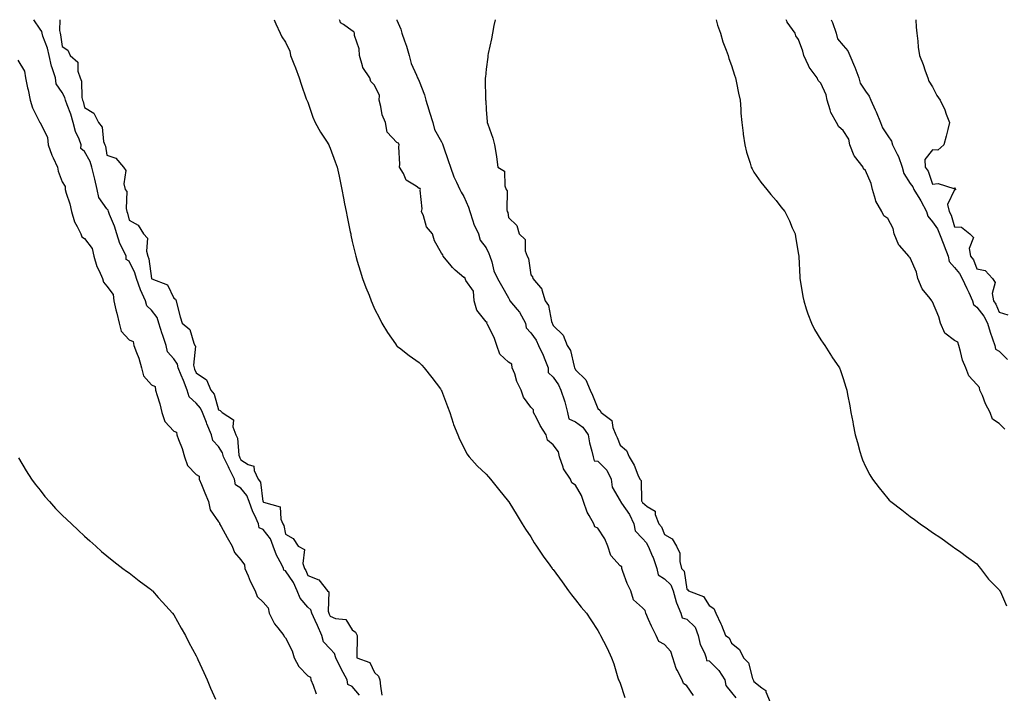
# Model space of a CAD drawing. Units: inches. Extents: x 865523 to 868163, y 7242458 to 7245098.
# Drawn here: x 866779 to 867220, y 7244796 to 7245098 of the extents above; entities that cross this region are included whole.
import ezdxf

# ---------------------------------------------------------------- set-up
doc = ezdxf.new("R2010")
doc.units = ezdxf.units.IN
doc.header["$MEASUREMENT"] = 0
doc.layers.add('Contour_86557242', color=7, linetype='Continuous', true_color=0xe98b7f)

msp = doc.modelspace()

# ---------------------------------------------------------------- linework, layer by layer
at = {"layer": 'Contour_86557242'}
for points in [[(866931.29, 7244795.16, 3338), (866928.05, 7244798.93, 3338), (866926.06, 7244799.94, 3338), (866925.67, 7244801.92, 3338), (866923.04, 7244806.91, 3338), (866923.02, 7244806.95, 3338), (866920.63, 7244811.92, 3338), (866920, 7244813.87, 3338), (866918.05, 7244815.9, 3338), (866915.09, 7244818.96, 3338), (866914.35, 7244821.92, 3338), (866912.44, 7244826.31, 3338), (866911.41, 7244828.56, 3338), (866909.9, 7244831.92, 3338), (866909.43, 7244833.31, 3338), (866908.05, 7244834.58, 3338), (866904.68, 7244838.55, 3338), (866903.4, 7244841.92, 3338), (866901.7, 7244845.57, 3338), (866898.05, 7244850.81, 3338), (866897.28, 7244851.15, 3338), (866897.22, 7244851.92, 3338), (866896.46, 7244853.51, 3338), (866894.01, 7244857.88, 3338), (866892.62, 7244861.92, 3338), (866891.39, 7244865.26, 3338), (866888.05, 7244869.42, 3338), (866886.32, 7244870.19, 3338), (866886.05, 7244871.92, 3338), (866884.36, 7244875.61, 3338), (866883.45, 7244877.32, 3338), (866881.83, 7244881.92, 3338), (866880.82, 7244884.69, 3338), (866878.05, 7244887.94, 3338), (866875.63, 7244889.5, 3338), (866875.18, 7244891.92, 3338), (866872.86, 7244896.72, 3338), (866872.5, 7244897.47, 3338), (866870.35, 7244901.92, 3338), (866869.84, 7244903.71, 3338), (866868.05, 7244906.6, 3338), (866865.47, 7244909.33, 3338), (866864.95, 7244911.92, 3338), (866862.85, 7244916.71, 3338), (866862.63, 7244917.34, 3338), (866860.86, 7244921.92, 3338), (866860, 7244923.86, 3338), (866858.05, 7244926.05, 3338), (866854.95, 7244928.82, 3338), (866854.08, 7244931.92, 3338), (866852.31, 7244936.18, 3338), (866851.37, 7244938.6, 3338), (866850.05, 7244941.92, 3338), (866849.69, 7244943.56, 3338), (866848.05, 7244945.93, 3338), (866845.16, 7244949.03, 3338), (866844.58, 7244951.92, 3338), (866842.9, 7244956.77, 3338), (866842.79, 7244957.18, 3338), (866841.31, 7244961.92, 3338), (866840.55, 7244964.42, 3338), (866838.05, 7244967.77, 3338), (866835.88, 7244969.75, 3338), (866835.4, 7244971.92, 3338), (866833.13, 7244976.84, 3338), (866833.07, 7244976.94, 3338), (866831.24, 7244981.92, 3338), (866830.57, 7244984.44, 3338), (866828.05, 7244989.67, 3338), (866826.61, 7244990.48, 3338), (866826.63, 7244991.92, 3338), (866825.54, 7244994.43, 3338), (866823.77, 7244997.63, 3338), (866822.56, 7245001.92, 3338), (866821.51, 7245005.38, 3338), (866819.25, 7245010.72, 3338), (866818.81, 7245011.92, 3338), (866818.64, 7245012.52, 3338), (866818.05, 7245013.16, 3338), (866814.47, 7245018.34, 3338), (866813.65, 7245021.92, 3338), (866812.64, 7245026.51, 3338), (866812.31, 7245027.66, 3338), (866811.25, 7245031.92, 3338), (866810.52, 7245034.39, 3338), (866808.05, 7245038.93, 3338), (866806.36, 7245040.23, 3338), (866806.43, 7245041.92, 3338), (866805.57, 7245044.39, 3338), (866804.03, 7245047.91, 3338), (866802.99, 7245051.92, 3338), (866801.82, 7245055.69, 3338), (866800.2, 7245059.76, 3338), (866799.44, 7245061.92, 3338), (866799.19, 7245063.06, 3338), (866798.05, 7245065.3, 3338), (866795.3, 7245069.18, 3338), (866794.94, 7245071.92, 3338), (866793.55, 7245076.42, 3338), (866793.25, 7245077.13, 3338), (866792.17, 7245081.92, 3338), (866791.39, 7245085.26, 3338), (866789.38, 7245090.59, 3338), (866788.99, 7245091.92, 3338), (866788.8, 7245092.67, 3338), (866788.05, 7245093.7, 3338), (866785.22, 7245098, 3338)], [(866796.97, 7245098, 3337), (866796.75, 7245093.22, 3337), (866797.07, 7245091.92, 3337), (866797.3, 7245091.17, 3337), (866798.05, 7245085.97, 3337), (866800.46, 7245084.33, 3337), (866801.54, 7245081.92, 3337), (866805.08, 7245078.95, 3337), (866805.07, 7245074.9, 3337), (866806.12, 7245071.92, 3337), (866806.63, 7245070.49, 3337), (866806.87, 7245063.09, 3337), (866807.13, 7245061.92, 3337), (866807.37, 7245061.25, 3337), (866808.05, 7245058.64, 3337), (866812.17, 7245056.04, 3337), (866814.31, 7245051.92, 3337), (866815.98, 7245049.85, 3337), (866816.56, 7245043.4, 3337), (866817.08, 7245041.92, 3337), (866817.38, 7245041.25, 3337), (866818.05, 7245037.2, 3337), (866822.05, 7245035.91, 3337), (866825.43, 7245031.92, 3337), (866826.55, 7245030.43, 3337), (866825.59, 7245024.38, 3337), (866826.17, 7245021.92, 3337), (866827.03, 7245020.9, 3337), (866826.62, 7245013.35, 3337), (866827.04, 7245011.92, 3337), (866827.31, 7245011.18, 3337), (866828.05, 7245008.05, 3337), (866832, 7245005.88, 3337), (866834.43, 7245001.92, 3337), (866836.24, 7245000.1, 3337), (866835.73, 7244994.24, 3337), (866836.42, 7244991.92, 3337), (866836.86, 7244990.73, 3337), (866838.02, 7244981.95, 3337), (866838.04, 7244981.91, 3337), (866838.05, 7244981.88, 3337), (866838.15, 7244981.82, 3337), (866845.16, 7244979.04, 3337), (866848.05, 7244973.18, 3337), (866848.74, 7244972.61, 3337), (866849.03, 7244971.92, 3337), (866849.41, 7244970.56, 3337), (866850.89, 7244964.76, 3337), (866851.75, 7244961.92, 3337), (866855.21, 7244959.08, 3337), (866856.94, 7244953.02, 3337), (866857.49, 7244951.92, 3337), (866857.68, 7244951.55, 3337), (866856.84, 7244943.13, 3337), (866857.1, 7244941.92, 3337), (866857.37, 7244941.24, 3337), (866858.05, 7244939.65, 3337), (866862.66, 7244936.53, 3337), (866864.56, 7244931.92, 3337), (866866.15, 7244930.03, 3337), (866868.05, 7244923, 3337), (866868.88, 7244922.75, 3337), (866869.67, 7244921.92, 3337), (866874.74, 7244918.61, 3337), (866874.55, 7244915.43, 3337), (866875.77, 7244911.92, 3337), (866876.51, 7244910.39, 3337), (866877.23, 7244902.74, 3337), (866877.46, 7244901.92, 3337), (866877.65, 7244901.52, 3337), (866878.05, 7244900.7, 3337), (866881.4, 7244898.57, 3337), (866883.97, 7244897.84, 3337), (866884.04, 7244895.93, 3337), (866885.86, 7244891.92, 3337), (866886.82, 7244890.69, 3337), (866887.98, 7244881.99, 3337), (866888.02, 7244881.89, 3337), (866888.05, 7244881.83, 3337), (866888.3, 7244881.68, 3337), (866895.65, 7244879.53, 3337), (866895.94, 7244874.04, 3337), (866896.91, 7244871.92, 3337), (866897.38, 7244871.26, 3337), (866898.05, 7244867.33, 3337), (866901.57, 7244865.44, 3337), (866903.84, 7244861.92, 3337), (866906.56, 7244860.44, 3337), (866905.88, 7244854.09, 3337), (866906.63, 7244851.92, 3337), (866907.18, 7244851.05, 3337), (866908.05, 7244848.77, 3337), (866913.01, 7244846.88, 3337), (866916.91, 7244841.92, 3337), (866917.53, 7244841.4, 3337), (866917.16, 7244832.81, 3337), (866917.46, 7244831.92, 3337), (866917.64, 7244831.51, 3337), (866918.05, 7244830.54, 3337), (866920.46, 7244829.52, 3337), (866925.19, 7244829.06, 3337), (866928.05, 7244824.41, 3337), (866929.43, 7244823.3, 3337), (866930.23, 7244821.92, 3337), (866930.22, 7244819.75, 3337), (866930.01, 7244813.88, 3337), (866930.02, 7244811.92, 3337), (866935.9, 7244809.77, 3337), (866938.05, 7244805.31, 3337), (866939.81, 7244803.69, 3337), (866940.38, 7244801.92, 3337), (866940.75, 7244799.22, 3337), (866941.29, 7244795.16, 3337)], [(866892.99, 7245098, 3336), (866893.32, 7245097.19, 3336), (866893.81, 7245096.16, 3336), (866895.69, 7245091.92, 3336), (866896.45, 7245090.33, 3336), (866898.05, 7245087.85, 3336), (866900.06, 7245083.93, 3336), (866900.38, 7245081.92, 3336), (866901.84, 7245078.13, 3336), (866902.53, 7245076.4, 3336), (866904.21, 7245071.92, 3336), (866905.18, 7245069.05, 3336), (866907.42, 7245062.55, 3336), (866907.64, 7245061.92, 3336), (866907.75, 7245061.62, 3336), (866908.05, 7245060.99, 3336), (866910.41, 7245054.28, 3336), (866911.39, 7245051.92, 3336), (866913.74, 7245047.61, 3336), (866916.51, 7245043.46, 3336), (866917.49, 7245041.92, 3336), (866917.63, 7245041.5, 3336), (866918.05, 7245040.42, 3336), (866920.37, 7245034.24, 3336), (866921.29, 7245031.92, 3336), (866922.1, 7245027.88, 3336), (866922.42, 7245026.29, 3336), (866923.3, 7245021.92, 3336), (866924.07, 7245017.95, 3336), (866924.59, 7245015.38, 3336), (866925.28, 7245011.92, 3336), (866925.74, 7245009.62, 3336), (866927.13, 7245002.84, 3336), (866927.32, 7245001.92, 3336), (866927.44, 7245001.31, 3336), (866928.05, 7244998.5, 3336), (866929.26, 7244993.13, 3336), (866929.63, 7244991.92, 3336), (866930.28, 7244989.69, 3336), (866931.56, 7244985.43, 3336), (866932.57, 7244981.92, 3336), (866934.1, 7244977.96, 3336), (866935.55, 7244974.42, 3336), (866936.55, 7244971.92, 3336), (866936.98, 7244970.85, 3336), (866938.05, 7244968.39, 3336), (866940.22, 7244964.09, 3336), (866941.33, 7244961.92, 3336), (866943.8, 7244957.67, 3336), (866947.37, 7244952.59, 3336), (866947.83, 7244951.92, 3336), (866947.93, 7244951.79, 3336), (866948.05, 7244951.67, 3336), (866949.19, 7244950.79, 3336), (866953.48, 7244947.35, 3336), (866958.05, 7244944.34, 3336), (866959.26, 7244943.13, 3336), (866960.26, 7244941.92, 3336), (866963.76, 7244937.63, 3336), (866967.52, 7244932.46, 3336), (866967.91, 7244931.92, 3336), (866967.96, 7244931.83, 3336), (866968.05, 7244931.71, 3336), (866970.67, 7244924.55, 3336), (866971.74, 7244921.92, 3336), (866973.18, 7244917.05, 3336), (866973.46, 7244916.51, 3336), (866975.39, 7244911.92, 3336), (866976.11, 7244909.98, 3336), (866978.05, 7244906.14, 3336), (866979.39, 7244903.26, 3336), (866980.44, 7244901.92, 3336), (866984.05, 7244897.92, 3336), (866988.05, 7244894.24, 3336), (866989.08, 7244892.95, 3336), (866989.92, 7244891.92, 3336), (866993.55, 7244887.43, 3336), (866998.05, 7244881.98, 3336), (866998.07, 7244881.94, 3336), (866998.08, 7244881.92, 3336), (866998.14, 7244881.83, 3336), (867001.88, 7244875.75, 3336), (867004.13, 7244871.92, 3336), (867005.65, 7244869.53, 3336), (867008.05, 7244866.07, 3336), (867009.61, 7244863.48, 3336), (867010.56, 7244861.92, 3336), (867013.62, 7244857.5, 3336), (867016.63, 7244853.34, 3336), (867017.65, 7244851.92, 3336), (867017.81, 7244851.69, 3336), (867018.05, 7244851.4, 3336), (867022.05, 7244845.92, 3336), (867025.01, 7244841.92, 3336), (867026.25, 7244840.12, 3336), (867028.05, 7244837.87, 3336), (867030.65, 7244834.52, 3336), (867032.96, 7244831.92, 3336), (867034.99, 7244828.86, 3336), (867038.05, 7244824.06, 3336), (867038.85, 7244822.72, 3336), (867039.28, 7244821.92, 3336), (867040.58, 7244819.39, 3336), (867042.3, 7244816.18, 3336), (867044.3, 7244811.92, 3336), (867045.25, 7244809.13, 3336), (867047.14, 7244802.83, 3336), (867047.43, 7244801.92, 3336), (867047.61, 7244801.48, 3336), (867048.05, 7244800.55, 3336), (867050.21, 7244794.09, 3336)], [(867081.04, 7244794.91, 3336), (867078.05, 7244799.3, 3336), (867076.43, 7244800.3, 3336), (867075.88, 7244801.92, 3336), (867073.63, 7244806.34, 3336), (867073.17, 7244807.05, 3336), (867071.79, 7244811.92, 3336), (867070.89, 7244814.76, 3336), (867068.05, 7244817.8, 3336), (867065.38, 7244819.25, 3336), (867064.21, 7244821.92, 3336), (867062.22, 7244826.09, 3336), (867060.87, 7244829.1, 3336), (867059.58, 7244831.92, 3336), (867059.28, 7244833.15, 3336), (867058.05, 7244834.27, 3336), (867054.05, 7244837.93, 3336), (867052.87, 7244841.92, 3336), (867051.28, 7244845.15, 3336), (867049.35, 7244850.62, 3336), (867048.82, 7244851.92, 3336), (867048.82, 7244852.68, 3336), (867048.05, 7244853.09, 3336), (867043.89, 7244857.76, 3336), (867042.6, 7244861.92, 3336), (867041.29, 7244865.16, 3336), (867038.05, 7244870.01, 3336), (867036.75, 7244870.62, 3336), (867036.28, 7244871.92, 3336), (867034.27, 7244875.7, 3336), (867033.32, 7244877.18, 3336), (867031.75, 7244881.92, 3336), (867030.75, 7244884.63, 3336), (867028.05, 7244889.29, 3336), (867026.45, 7244890.32, 3336), (867025.92, 7244891.92, 3336), (867022.76, 7244896.63, 3336), (867022.6, 7244897.37, 3336), (867020.86, 7244901.92, 3336), (867020.42, 7244904.29, 3336), (867018.05, 7244907.41, 3336), (867015.59, 7244909.46, 3336), (867014.93, 7244911.92, 3336), (867012.23, 7244916.1, 3336), (867010.57, 7244919.4, 3336), (867009.21, 7244921.92, 3336), (867009.23, 7244923.09, 3336), (867008.05, 7244924.27, 3336), (867004.79, 7244928.67, 3336), (867003.73, 7244931.92, 3336), (867001.86, 7244935.73, 3336), (867000.83, 7244939.15, 3336), (866999.77, 7244941.92, 3336), (866999.61, 7244943.48, 3336), (866998.05, 7244944.37, 3336), (866994.13, 7244948, 3336), (866992.81, 7244951.92, 3336), (866991.57, 7244955.45, 3336), (866988.68, 7244961.29, 3336), (866988.41, 7244961.92, 3336), (866988.46, 7244962.33, 3336), (866988.05, 7244962.47, 3336), (866983.9, 7244967.77, 3336), (866982.73, 7244971.92, 3336), (866982.37, 7244976.24, 3336), (866978.95, 7244981.02, 3336), (866978.66, 7244981.92, 3336), (866978.48, 7244982.35, 3336), (866978.05, 7244982.38, 3336), (866974.22, 7244985.75, 3336), (866972.96, 7244986.83, 3336), (866972.3, 7244987.67, 3336), (866968.82, 7244991.92, 3336), (866968.65, 7244992.52, 3336), (866968.05, 7244993.35, 3336), (866964.92, 7244998.79, 3336), (866963.95, 7245001.92, 3336), (866961.23, 7245005.1, 3336), (866959.97, 7245010, 3336), (866959.13, 7245011.92, 3336), (866959.3, 7245013.17, 3336), (866958.48, 7245021.49, 3336), (866958.58, 7245021.92, 3336), (866958.4, 7245022.26, 3336), (866958.05, 7245022.29, 3336), (866956.64, 7245023.33, 3336), (866952.13, 7245026, 3336), (866950.99, 7245028.98, 3336), (866949.27, 7245031.92, 3336), (866949.36, 7245033.24, 3336), (866948.92, 7245041.05, 3336), (866949, 7245041.92, 3336), (866948.73, 7245042.6, 3336), (866948.05, 7245042.97, 3336), (866943.69, 7245047.56, 3336), (866942.9, 7245051.92, 3336), (866941.44, 7245055.31, 3336), (866940.88, 7245059.09, 3336), (866940.06, 7245061.92, 3336), (866940.16, 7245064.03, 3336), (866938.05, 7245068.7, 3336), (866936.38, 7245070.25, 3336), (866935.85, 7245071.92, 3336), (866932.69, 7245076.57, 3336), (866932.65, 7245077.32, 3336), (866931.2, 7245081.92, 3336), (866931.07, 7245084.94, 3336), (866929.09, 7245090.88, 3336), (866929.01, 7245091.92, 3336), (866928.71, 7245092.58, 3336), (866928.05, 7245092.96, 3336), (866924.11, 7245095.86, 3336), (866922.73, 7245096.6, 3336), (866922.58, 7245097.4, 3336), (866922.28, 7245098, 3336)], [(866947.96, 7245098, 3336), (866948.05, 7245097.79, 3336), (866949.83, 7245093.7, 3336), (866950.3, 7245091.92, 3336), (866951.38, 7245088.59, 3336), (866952.29, 7245086.16, 3336), (866953.49, 7245081.92, 3336), (866954.48, 7245078.35, 3336), (866956.87, 7245073.1, 3336), (866957.3, 7245071.92, 3336), (866957.6, 7245071.47, 3336), (866958.05, 7245070.37, 3336), (866960.39, 7245064.26, 3336), (866961.04, 7245061.92, 3336), (866962.33, 7245057.64, 3336), (866962.64, 7245056.51, 3336), (866964.12, 7245051.92, 3336), (866964.95, 7245048.82, 3336), (866968.05, 7245043.28, 3336), (866968.52, 7245042.39, 3336), (866968.65, 7245041.92, 3336), (866968.98, 7245040.98, 3336), (866970.96, 7245034.83, 3336), (866972.08, 7245031.92, 3336), (866973.61, 7245027.49, 3336), (866974.76, 7245025.21, 3336), (866976.2, 7245021.92, 3336), (866976.86, 7245020.73, 3336), (866978.05, 7245018.69, 3336), (866980.08, 7245013.95, 3336), (866980.74, 7245011.92, 3336), (866982.11, 7245007.86, 3336), (866982.46, 7245006.32, 3336), (866984.55, 7245001.92, 3336), (866985.3, 7244999.18, 3336), (866988.05, 7244995.73, 3336), (866989.24, 7244993.11, 3336), (866989.71, 7244991.92, 3336), (866990.57, 7244989.4, 3336), (866991.49, 7244985.36, 3336), (866993.16, 7244981.92, 3336), (866994.93, 7244978.8, 3336), (866998.05, 7244973.27, 3336), (866998.45, 7244972.32, 3336), (866998.6, 7244971.92, 3336), (867001.95, 7244968.02, 3336), (867002.99, 7244966.86, 3336), (867005.62, 7244961.92, 3336), (867005.95, 7244959.82, 3336), (867008.05, 7244957.55, 3336), (867010.46, 7244954.33, 3336), (867011.57, 7244951.92, 3336), (867013.64, 7244947.51, 3336), (867014.32, 7244945.65, 3336), (867015.83, 7244941.92, 3336), (867015.9, 7244939.77, 3336), (867018.05, 7244937.68, 3336), (867020.46, 7244934.32, 3336), (867021.53, 7244931.92, 3336), (867023.22, 7244927.09, 3336), (867023.28, 7244926.7, 3336), (867024.53, 7244921.92, 3336), (867025.09, 7244918.96, 3336), (867028.05, 7244917.69, 3336), (867031.44, 7244915.31, 3336), (867033.73, 7244911.92, 3336), (867034.44, 7244908.31, 3336), (867035.47, 7244904.51, 3336), (867036.04, 7244901.92, 3336), (867036.39, 7244900.26, 3336), (867038.05, 7244900.06, 3336), (867042.19, 7244896.06, 3336), (867044.01, 7244891.92, 3336), (867044.47, 7244888.35, 3336), (867048.05, 7244882.29, 3336), (867048.23, 7244882.1, 3336), (867048.29, 7244881.92, 3336), (867048.72, 7244881.25, 3336), (867052.28, 7244876.15, 3336), (867054.27, 7244871.92, 3336), (867054.88, 7244868.75, 3336), (867058.05, 7244865.38, 3336), (867059.73, 7244863.6, 3336), (867060.61, 7244861.92, 3336), (867062.68, 7244857.29, 3336), (867062.94, 7244856.8, 3336), (867064.56, 7244851.92, 3336), (867065.16, 7244849.03, 3336), (867068.05, 7244847.32, 3336), (867070.77, 7244844.64, 3336), (867071.88, 7244841.92, 3336), (867073.17, 7244837.04, 3336), (867073.42, 7244836.55, 3336), (867075.25, 7244831.92, 3336), (867075.91, 7244829.78, 3336), (867078.05, 7244829.2, 3336), (867081.7, 7244825.57, 3336), (867083.15, 7244821.92, 3336), (867083.98, 7244817.86, 3336), (867085.92, 7244814.05, 3336), (867086.65, 7244811.92, 3336), (867086.84, 7244810.71, 3336), (867088.05, 7244810.52, 3336), (867092.37, 7244806.24, 3336), (867095, 7244801.92, 3336), (867095.51, 7244799.38, 3336), (867098.05, 7244796.31, 3336), (867099.99, 7244793.86, 3336)], [(866992.09, 7245098, 3335), (866992.07, 7245097.9, 3335), (866991.54, 7245095.41, 3335), (866990.92, 7245091.92, 3335), (866990.5, 7245089.47, 3335), (866988.94, 7245082.81, 3335), (866988.77, 7245081.92, 3335), (866988.72, 7245081.25, 3335), (866988.05, 7245075.85, 3335), (866987.68, 7245072.29, 3335), (866987.61, 7245071.92, 3335), (866987.61, 7245071.48, 3335), (866987.8, 7245062.17, 3335), (866987.8, 7245061.92, 3335), (866987.88, 7245061.74, 3335), (866988.05, 7245057.63, 3335), (866988.48, 7245052.36, 3335), (866988.56, 7245051.92, 3335), (866988.79, 7245051.18, 3335), (866991.01, 7245044.89, 3335), (866991.84, 7245041.92, 3335), (866992.46, 7245037.52, 3335), (866992.61, 7245036.48, 3335), (866993.27, 7245031.92, 3335), (866996.24, 7245030.11, 3335), (866996.4, 7245023.57, 3335), (866997.04, 7245021.92, 3335), (866997.41, 7245021.29, 3335), (866997.27, 7245012.7, 3335), (866997.48, 7245011.92, 3335), (866997.7, 7245011.57, 3335), (866998.05, 7245009.35, 3335), (867001.84, 7245005.71, 3335), (867002.91, 7245001.92, 3335), (867005.52, 7244999.39, 3335), (867005.57, 7244994.4, 3335), (867006.42, 7244991.92, 3335), (867007, 7244990.88, 3335), (867008.05, 7244983.55, 3335), (867008.79, 7244982.66, 3335), (867008.93, 7244981.92, 3335), (867013.08, 7244976.95, 3335), (867013.07, 7244976.89, 3335), (867014.56, 7244971.92, 3335), (867015.92, 7244969.79, 3335), (867017.28, 7244962.69, 3335), (867017.56, 7244961.92, 3335), (867017.76, 7244961.63, 3335), (867018.05, 7244960.82, 3335), (867022.62, 7244956.49, 3335), (867024.36, 7244951.92, 3335), (867025.78, 7244949.64, 3335), (867027.44, 7244942.53, 3335), (867027.68, 7244941.92, 3335), (867027.82, 7244941.7, 3335), (867028.05, 7244941.03, 3335), (867032.66, 7244936.53, 3335), (867034.67, 7244931.92, 3335), (867035.7, 7244929.57, 3335), (867038.05, 7244923.6, 3335), (867039.04, 7244922.91, 3335), (867039.6, 7244921.92, 3335), (867044.36, 7244918.23, 3335), (867044.77, 7244915.2, 3335), (867046.17, 7244911.92, 3335), (867046.77, 7244910.63, 3335), (867048.05, 7244907.21, 3335), (867050.93, 7244904.8, 3335), (867052.12, 7244901.92, 3335), (867054.36, 7244898.23, 3335), (867056.04, 7244893.93, 3335), (867056.97, 7244891.92, 3335), (867057.47, 7244891.34, 3335), (867057.73, 7244882.24, 3335), (867057.83, 7244881.92, 3335), (867057.92, 7244881.78, 3335), (867058.05, 7244881.45, 3335), (867060.29, 7244879.68, 3335), (867063.78, 7244877.65, 3335), (867063.79, 7244876.18, 3335), (867065.46, 7244871.92, 3335), (867066.71, 7244870.58, 3335), (867068.05, 7244867.09, 3335), (867071.38, 7244865.25, 3335), (867073.44, 7244861.92, 3335), (867074.92, 7244858.79, 3335), (867074.88, 7244855.09, 3335), (867075.64, 7244851.92, 3335), (867076.86, 7244850.73, 3335), (867078.05, 7244842.7, 3335), (867078.51, 7244842.38, 3335), (867078.78, 7244841.92, 3335), (867085.5, 7244839.37, 3335), (867088.05, 7244835.27, 3335), (867090.05, 7244833.92, 3335), (867091.04, 7244831.92, 3335), (867093.26, 7244827.13, 3335), (867093.49, 7244826.48, 3335), (867095.34, 7244821.92, 3335), (867096.92, 7244820.8, 3335), (867098.05, 7244818.45, 3335), (867101.67, 7244815.54, 3335), (867103.35, 7244811.92, 3335), (867105.68, 7244809.56, 3335), (867107.39, 7244802.57, 3335), (867107.69, 7244801.92, 3335), (867107.84, 7244801.71, 3335), (867108.05, 7244801.27, 3335), (867111.61, 7244798.36, 3335), (867113.35, 7244797.22, 3335), (867113.4, 7244796.57, 3335), (867115.31, 7244791.92, 3335)], [(867091.1, 7245098, 3334), (867091.74, 7245095.61, 3334), (867093.06, 7245091.92, 3334), (867094.18, 7245088.05, 3334), (867095.64, 7245084.32, 3334), (867096.46, 7245081.92, 3334), (867096.8, 7245080.67, 3334), (867098.05, 7245077.43, 3334), (867099.32, 7245073.19, 3334), (867099.85, 7245071.92, 3334), (867100.33, 7245069.63, 3334), (867101.14, 7245065.01, 3334), (867101.85, 7245061.92, 3334), (867102.16, 7245057.81, 3334), (867102.26, 7245056.13, 3334), (867102.58, 7245051.92, 3334), (867103.19, 7245047.07, 3334), (867103.26, 7245046.71, 3334), (867103.93, 7245041.92, 3334), (867104.76, 7245038.63, 3334), (867106.38, 7245033.59, 3334), (867106.85, 7245031.92, 3334), (867107.22, 7245031.09, 3334), (867108.05, 7245029.63, 3334), (867111.22, 7245025.08, 3334), (867113.79, 7245021.92, 3334), (867115.71, 7245019.58, 3334), (867118.05, 7245016.92, 3334), (867120.16, 7245014.03, 3334), (867121.94, 7245011.92, 3334), (867123.98, 7245007.85, 3334), (867125.25, 7245004.72, 3334), (867126.49, 7245001.92, 3334), (867126.77, 7245000.64, 3334), (867128.05, 7244992.64, 3334), (867128.14, 7244992.01, 3334), (867128.15, 7244991.82, 3334), (867128.63, 7244982.5, 3334), (867128.67, 7244981.92, 3334), (867128.81, 7244981.16, 3334), (867129.98, 7244973.85, 3334), (867130.37, 7244971.92, 3334), (867131.55, 7244968.41, 3334), (867132.27, 7244966.14, 3334), (867133.81, 7244961.92, 3334), (867135.18, 7244959.05, 3334), (867138.05, 7244954.38, 3334), (867139.04, 7244952.91, 3334), (867139.83, 7244951.92, 3334), (867142.85, 7244947.12, 3334), (867143, 7244946.87, 3334), (867146.43, 7244941.92, 3334), (867146.87, 7244940.74, 3334), (867148.05, 7244937.13, 3334), (867149.31, 7244933.18, 3334), (867149.7, 7244931.92, 3334), (867150.05, 7244929.93, 3334), (867150.99, 7244924.87, 3334), (867151.49, 7244921.92, 3334), (867152.34, 7244917.63, 3334), (867152.57, 7244916.44, 3334), (867153.49, 7244911.92, 3334), (867154.46, 7244908.34, 3334), (867155.58, 7244904.39, 3334), (867156.26, 7244901.92, 3334), (867156.77, 7244900.64, 3334), (867158.05, 7244897.61, 3334), (867160.09, 7244893.96, 3334), (867161.28, 7244891.92, 3334), (867164.24, 7244888.11, 3334), (867168.05, 7244883.28, 3334), (867168.72, 7244882.59, 3334), (867169.4, 7244881.92, 3334), (867174.34, 7244878.21, 3334), (867178.05, 7244875.27, 3334), (867180.04, 7244873.91, 3334), (867182.55, 7244871.92, 3334), (867185.82, 7244869.69, 3334), (867188.05, 7244868.06, 3334), (867191.81, 7244865.68, 3334), (867196.97, 7244861.92, 3334), (867197.6, 7244861.47, 3334), (867198.05, 7244861.12, 3334), (867200.81, 7244859.17, 3334), (867203.43, 7244857.3, 3334), (867208.05, 7244853.99, 3334), (867208.92, 7244852.8, 3334), (867209.71, 7244851.92, 3334), (867213.29, 7244847.16, 3334), (867218.05, 7244842.41, 3334), (867218.2, 7244842.08, 3334), (867218.31, 7244841.92, 3334), (867218.58, 7244841.38, 3334), (867221.28, 7244835.14, 3334)], [(867220.59, 7244914.46, 3334), (867218.05, 7244916.91, 3334), (867215.07, 7244918.94, 3334), (867213.99, 7244921.92, 3334), (867211.92, 7244925.79, 3334), (867210.46, 7244929.51, 3334), (867209.4, 7244931.92, 3334), (867209.18, 7244933.05, 3334), (867208.05, 7244934.4, 3334), (867204.45, 7244938.33, 3334), (867203.04, 7244941.92, 3334), (867201.53, 7244945.4, 3334), (867200.7, 7244949.27, 3334), (867199.85, 7244951.92, 3334), (867199.51, 7244953.38, 3334), (867198.05, 7244954.21, 3334), (867193.63, 7244957.5, 3334), (867191.75, 7244961.92, 3334), (867190.91, 7244964.78, 3334), (867188.05, 7244971.55, 3334), (867187.86, 7244971.72, 3334), (867187.79, 7244971.92, 3334), (867187, 7244972.96, 3334), (867183.42, 7244977.29, 3334), (867181.61, 7244981.92, 3334), (867180.88, 7244984.75, 3334), (867178.05, 7244991.21, 3334), (867177.68, 7244991.55, 3334), (867177.52, 7244991.92, 3334), (867173.43, 7244996.54, 3334), (867173.06, 7244996.93, 3334), (867170.99, 7245001.92, 3334), (867170.49, 7245004.35, 3334), (867168.05, 7245008.78, 3334), (867166.23, 7245010.1, 3334), (867165.46, 7245011.92, 3334), (867162.72, 7245016.59, 3334), (867162.63, 7245017.33, 3334), (867161.18, 7245021.92, 3334), (867160.65, 7245024.52, 3334), (867158.05, 7245030.33, 3334), (867157.22, 7245031.09, 3334), (867156.98, 7245031.92, 3334), (867153.17, 7245036.8, 3334), (867153.06, 7245036.93, 3334), (867151.02, 7245041.92, 3334), (867150.61, 7245044.48, 3334), (867148.05, 7245048.38, 3334), (867146.08, 7245049.95, 3334), (867145.15, 7245051.92, 3334), (867142.53, 7245056.4, 3334), (867142.32, 7245057.65, 3334), (867140.85, 7245061.92, 3334), (867140.43, 7245064.29, 3334), (867138.05, 7245069.48, 3334), (867136.81, 7245070.68, 3334), (867136.38, 7245071.92, 3334), (867132.82, 7245076.69, 3334), (867132.56, 7245077.41, 3334), (867130.42, 7245081.92, 3334), (867130.04, 7245083.91, 3334), (867128.05, 7245089.18, 3334), (867126.9, 7245090.77, 3334), (867126.55, 7245091.92, 3334), (867122.98, 7245096.85, 3334), (867122.94, 7245097.03, 3334), (867122.56, 7245098, 3334)], [(867142.77, 7245098, 3334), (867143.18, 7245097.05, 3334), (867143.27, 7245096.71, 3334), (867144.89, 7245091.92, 3334), (867145.55, 7245089.42, 3334), (867148.05, 7245086.42, 3334), (867150.14, 7245084.01, 3334), (867151.05, 7245081.92, 3334), (867153.15, 7245077.02, 3334), (867153.25, 7245076.72, 3334), (867155.03, 7245071.92, 3334), (867155.64, 7245069.52, 3334), (867158.05, 7245065.88, 3334), (867159.77, 7245063.65, 3334), (867160.47, 7245061.92, 3334), (867162.45, 7245057.52, 3334), (867162.83, 7245056.7, 3334), (867164.88, 7245051.92, 3334), (867165.69, 7245049.57, 3334), (867168.05, 7245045.88, 3334), (867169.67, 7245043.53, 3334), (867170.21, 7245041.92, 3334), (867172.25, 7245037.72, 3334), (867172.82, 7245036.7, 3334), (867174.59, 7245031.92, 3334), (867175.21, 7245029.08, 3334), (867178.05, 7245024.6, 3334), (867179.24, 7245023.11, 3334), (867179.77, 7245021.92, 3334), (867182.46, 7245017.51, 3334), (867182.92, 7245016.79, 3334), (867185.43, 7245011.92, 3334), (867186.03, 7245009.9, 3334), (867188.05, 7245007.42, 3334), (867190.34, 7245004.21, 3334), (867191.29, 7245001.92, 3334), (867193.22, 7244997.09, 3334), (867193.39, 7244996.58, 3334), (867195.11, 7244991.92, 3334), (867195.66, 7244989.54, 3334), (867198.05, 7244986.89, 3334), (867200.29, 7244984.17, 3334), (867201.43, 7244981.92, 3334), (867203.57, 7244977.44, 3334), (867204.36, 7244975.61, 3334), (867206.02, 7244971.92, 3334), (867206.43, 7244970.3, 3334), (867208.05, 7244969.04, 3334), (867211.15, 7244965.03, 3334), (867212.73, 7244961.92, 3334), (867214.01, 7244957.88, 3334), (867215, 7244954.97, 3334), (867216, 7244951.92, 3334), (867216.33, 7244950.2, 3334), (867218.05, 7244949.41, 3334), (867221.78, 7244945.65, 3334)], [(867180.6, 7245098, 3333), (867180.82, 7245094.68, 3333), (867181.16, 7245091.92, 3333), (867181.58, 7245088.39, 3333), (867181.76, 7245085.63, 3333), (867182.22, 7245081.92, 3333), (867183.96, 7245077.84, 3333), (867184.88, 7245075.08, 3333), (867186.08, 7245071.92, 3333), (867186.55, 7245070.42, 3333), (867188.05, 7245067.87, 3333), (867190.1, 7245063.97, 3333), (867191.6, 7245061.92, 3333), (867193.68, 7245057.55, 3333), (867194.26, 7245055.71, 3333), (867195.71, 7245051.92, 3333), (867194.96, 7245048.82, 3333), (867194.27, 7245045.7, 3333), (867193.27, 7245041.92, 3333), (867190.45, 7245039.52, 3333), (867188.05, 7245039.58, 3333), (867184.63, 7245035.34, 3333), (867184.9, 7245031.92, 3333), (867186.24, 7245030.11, 3333), (867188.05, 7245024.19, 3333), (867190.7, 7245024.57, 3333), (867197.65, 7245022.32, 3333), (867198.05, 7245022.54, 3333), (867198.34, 7245022.2, 3333), (867198.51, 7245021.92, 3333), (867198.27, 7245021.7, 3333), (867198.05, 7245021.71, 3333), (867194.87, 7245015.1, 3333), (867195.54, 7245011.92, 3333), (867196.51, 7245010.39, 3333), (867198.05, 7245005.13, 3333), (867201.07, 7245004.95, 3333), (867204.87, 7245001.92, 3333), (867206.44, 7245000.31, 3333), (867204.57, 7244995.41, 3333), (867205.2, 7244991.92, 3333), (867206.44, 7244990.32, 3333), (867208.05, 7244986.32, 3333), (867211.71, 7244985.58, 3333), (867214.95, 7244981.92, 3333), (867216.23, 7244980.1, 3333), (867214.81, 7244975.16, 3333), (867215.41, 7244971.92, 3333), (867216.52, 7244970.39, 3333), (867218.05, 7244966.79, 3333), (867221.84, 7244965.71, 3333)], [(866778.05, 7245079.78, 3338), (866781.04, 7245074.91, 3338), (866781.52, 7245071.92, 3338), (866782.5, 7245067.47, 3338), (866782.71, 7245066.59, 3338), (866783.69, 7245061.92, 3338), (866784.63, 7245058.5, 3338), (866788.02, 7245051.95, 3338), (866788.03, 7245051.92, 3338), (866788.03, 7245051.9, 3338), (866788.05, 7245051.89, 3338), (866791.36, 7245045.23, 3338), (866791.74, 7245041.92, 3338), (866793.31, 7245037.18, 3338), (866793.96, 7245036.01, 3338), (866795.86, 7245031.92, 3338), (866796.21, 7245030.08, 3338), (866798.05, 7245025.33, 3338), (866799.34, 7245023.21, 3338), (866799.3, 7245021.92, 3338), (866799.72, 7245020.25, 3338), (866801.49, 7245015.36, 3338), (866802.12, 7245011.92, 3338), (866803.49, 7245007.37, 3338), (866804.73, 7245005.24, 3338), (866806.28, 7245001.92, 3338), (866806.83, 7245000.7, 3338), (866808.05, 7244999.88, 3338), (866811.5, 7244995.37, 3338), (866812.21, 7244991.92, 3338), (866813.5, 7244987.37, 3338), (866814.53, 7244985.45, 3338), (866816.01, 7244981.92, 3338), (866816.44, 7244980.31, 3338), (866818.05, 7244978.55, 3338), (866820.9, 7244974.77, 3338), (866821.11, 7244971.92, 3338), (866822.09, 7244967.88, 3338), (866822.51, 7244966.38, 3338), (866823.49, 7244961.92, 3338), (866824.48, 7244958.36, 3338), (866828.05, 7244954.46, 3338), (866829.76, 7244953.63, 3338), (866830.17, 7244951.92, 3338), (866831.27, 7244948.7, 3338), (866832.31, 7244946.18, 3338), (866833.48, 7244941.92, 3338), (866834.49, 7244938.36, 3338), (866838.05, 7244934.34, 3338), (866839.7, 7244933.57, 3338), (866839.89, 7244931.92, 3338), (866840.55, 7244929.42, 3338), (866841.83, 7244925.7, 3338), (866842.64, 7244921.92, 3338), (866843.98, 7244917.85, 3338), (866848.05, 7244913.55, 3338), (866849.21, 7244913.07, 3338), (866849.42, 7244911.92, 3338), (866850.14, 7244909.83, 3338), (866851.83, 7244905.7, 3338), (866852.89, 7244901.92, 3338), (866854.16, 7244898.03, 3338), (866858.05, 7244894.06, 3338), (866859.4, 7244893.27, 3338), (866859.45, 7244891.92, 3338), (866860.41, 7244889.56, 3338), (866861.91, 7244885.78, 3338), (866863.53, 7244881.92, 3338), (866864.3, 7244878.17, 3338), (866868.05, 7244872.87, 3338), (866868.52, 7244872.39, 3338), (866868.56, 7244871.92, 3338), (866869.22, 7244870.76, 3338), (866871.97, 7244865.84, 3338), (866874.22, 7244861.92, 3338), (866875.21, 7244859.09, 3338), (866878.05, 7244855.8, 3338), (866879.73, 7244853.6, 3338), (866879.93, 7244851.92, 3338), (866881.38, 7244848.59, 3338), (866882.3, 7244846.17, 3338), (866884.55, 7244841.92, 3338), (866885.44, 7244839.3, 3338), (866888.05, 7244836.85, 3338), (866890.34, 7244834.21, 3338), (866890.84, 7244831.92, 3338), (866893.17, 7244827.05, 3338), (866894.6, 7244825.37, 3338), (866897.37, 7244821.92, 3338), (866897.52, 7244821.39, 3338), (866898.05, 7244820.88, 3338), (866901.12, 7244814.99, 3338), (866902, 7244811.92, 3338), (866904.06, 7244807.94, 3338), (866908.05, 7244803.73, 3338), (866909.33, 7244803.21, 3338), (866909.51, 7244801.92, 3338), (866910.44, 7244799.53, 3338), (866911.8, 7244795.67, 3338)], [(866778.41, 7244901.56, 3338), (866781.84, 7244895.71, 3338), (866784.31, 7244891.92, 3338), (866785.87, 7244889.74, 3338), (866788.05, 7244887.02, 3338), (866790.29, 7244884.17, 3338), (866792.26, 7244881.92, 3338), (866795.03, 7244878.89, 3338), (866798.05, 7244875.88, 3338), (866800.05, 7244873.91, 3338), (866802.17, 7244871.92, 3338), (866805.19, 7244869.06, 3338), (866808.05, 7244866.41, 3338), (866810.39, 7244864.26, 3338), (866813.02, 7244861.92, 3338), (866815.69, 7244859.57, 3338), (866818.05, 7244857.57, 3338), (866821.14, 7244855.02, 3338), (866825.23, 7244851.92, 3338), (866826.87, 7244850.74, 3338), (866828.05, 7244849.92, 3338), (866832.56, 7244846.43, 3338), (866836.38, 7244843.59, 3338), (866838.05, 7244842.34, 3338), (866838.25, 7244842.12, 3338), (866838.42, 7244841.92, 3338), (866841.05, 7244838.92, 3338), (866842.91, 7244836.78, 3338), (866847.41, 7244831.92, 3338), (866848.05, 7244831.18, 3338), (866851.33, 7244825.2, 3338), (866853.27, 7244821.92, 3338), (866854.83, 7244818.7, 3338), (866858.05, 7244812.79, 3338), (866858.32, 7244812.19, 3338), (866858.46, 7244811.92, 3338), (866858.79, 7244811.18, 3338), (866861.44, 7244805.31, 3338), (866862.96, 7244801.92, 3338), (866864.44, 7244798.32, 3338), (866866.7, 7244793.27, 3338)]]:
    msp.add_polyline3d(points, dxfattribs=at)

doc.saveas('drawing.dxf')
